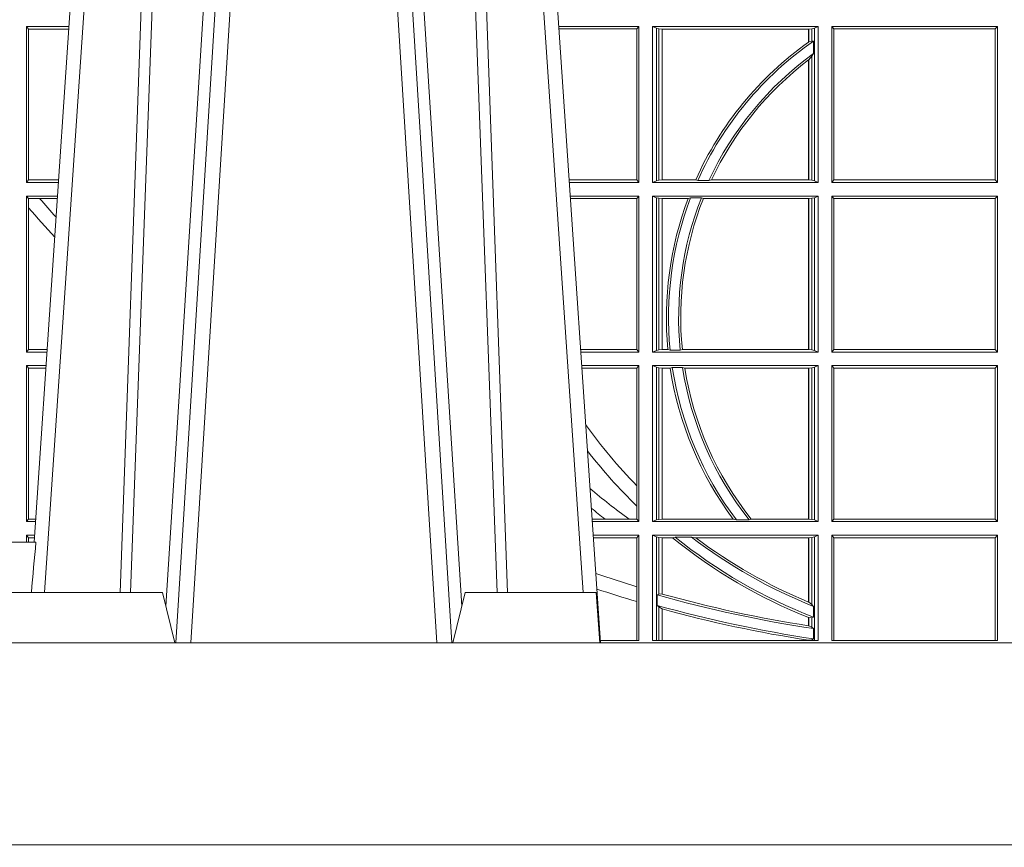
# Model space of a CAD drawing. Units: millimetres. Extents: x 0 to 21000, y 0 to 14850.
# Drawn here: x 7318 to 7513, y 4214 to 4378 of the extents above; entities that cross this region are included whole.
import ezdxf

# ---------------------------------------------------------------- set-up
doc = ezdxf.new("R2010")
doc.units = ezdxf.units.MM
doc.header["$LTSCALE"] = 333.33333
doc.layers.add('AS_kóty', color=132, linetype='Continuous', lineweight=13)
doc.layers.add('FRW-Vlies', color=8, linetype='Continuous', lineweight=15)
doc.layers.add('FRW-Rifi ST', color=124, linetype='Continuous', lineweight=5, transparency=0.5)
doc.styles.add('AS_Romans', font='simplex.shx', dxfattribs={"width": 0.8})
doc.dimstyles.new('AS_kóty_M25', dxfattribs={"dimscale": 25, "dimtxt": 2.5, "dimasz": 2.5, "dimexe": 2, "dimexo": 2.5, "dimgap": 0.75, "dimtad": 1, "dimtxsty": 'AS_Romans', "dimcen": 2.5, "dimdle": 2, "dimclrd": 256, "dimclre": 256, "dimclrt": 256, "dimadec": 0, "dimazin": 0, "dimtfac": 1, "dimtdec": 0, "dimtmove": 0, "dimatfit": 2, "dimfxl": 0, "dimarcsym": 0})

# ---------------------------------------------------------------- blocks, each defined once
blk = doc.blocks.new('ST-Block_UT')
at = {"color": 0, "linetype": 'Continuous'}
for p, q in [((-0.1921638041735036, -0.2714999980891264), (-0.1737499922514871, -2.947132315966883e-09)), ((-0.07997974157350995, -0.2914999976421484), (-0.09974999129801176, -2.947132315966883e-09))]:
    blk.add_line(p, q, dxfattribs=at)
at = {"color": 0, "linetype": 'Continuous', "lineweight": 0}
for p, q in [((-0.1710177451375046, -2.947132315966883e-09), (-0.1901097685100126, -0.2814999960031344)), ((-0.1641051411629917, -0.2914999976421484), (-0.1459890395404955, -2.947132315966883e-09)), ((-0.1430073022845022, -2.947132315966883e-09), (-0.1611234039069984, -0.2914999976421484)), ((-0.1304926812649967, -2.947132315966883e-09), (-0.1123765870929958, -0.2914999976421484)), ((-0.1093948498370025, -0.2914999976421484), (-0.1275109589099941, -2.947132315966883e-09)), ((-0.1024822533134966, -2.947132315966883e-09), (-0.08339022249001005, -0.2814999960031344))]:
    blk.add_line(p, q, dxfattribs=at)
at = {"color": 0, "linetype": 'Continuous', "lineweight": 5}
for p, q in [((-0.1917790114879949, -0.2714999980891264), (-0.1994999885559992, -0.2714999980891264)), ((-0.2982567191124872, -0.2814999960031344), (-0.1667432725429876, -0.2814999960031344)), ((-0.1667432725429876, -0.2814999960031344), (-0.1642499953510139, -0.2914999976421484)), ((-0.1092499956490087, -0.2914999976421484), (-0.1067567110065113, -0.2814999960031344)), ((-0.1067567110065113, -0.2814999960031344), (-0.08081679940249842, -0.2814999960031344)), ((-0.08081679940249842, -0.2814999960031344), (-0.08009999394448641, -0.2914999976421484))]:
    blk.add_line(p, q, dxfattribs=at)
at = {"color": 0, "linetype": 'Continuous', "lineweight": 0}
for points in [[(-0.175101408362508, -0.2814999960031344), (-0.170969957113499, -0.1656839728021282), (-0.1679079175000027, -0.08773574527762662), (-0.1641558945179895, -2.947132315966883e-09)], [(-0.1617010623220096, -2.947132315966883e-09), (-0.1655883431434972, -0.08773574527762662), (-0.1687576711179872, -0.1656839728021282), (-0.1730309218170021, -0.2814999960031344)], [(-0.1660750001670124, -0.2841802864936369), (-0.1634931355715139, -0.2436380117801491), (-0.1585690319539879, -0.1656835704711455), (-0.1533957511190067, -0.08283865746514607), (-0.1483126223089926, -2.947132315966883e-09)], [(-0.1074249833824865, -0.2841802864936369), (-0.1100068479780134, -0.2436380117801491), (-0.114930951595511, -0.1656835704711455), (-0.1201042473319944, -0.08283865746514607), (-0.1251873761420086, -2.947132315966883e-09)], [(-0.1117989286784962, -2.947132315966883e-09), (-0.107911647856497, -0.08773574527762662), (-0.1047423273325023, -0.1656839728021282), (-0.1004690766334875, -0.2814999960031344)], [(-0.09839857518699091, -0.2814999960031344), (-0.1025300338864952, -0.1656839728021282), (-0.1055920809509985, -0.08773574527762662), (-0.1093440964820047, -2.947132315966883e-09)]]:
    blk.add_lwpolyline(points, dxfattribs=at)
at = {"color": 0, "linetype": 'Continuous'}
blk.add_lwpolyline([(0.4000000119204969, -0.2914999976421484), (0.4000000119204969, -0.3314999967481356), (-0.4000000000000057, -0.3314999967481356), (-0.4000000000000057, -0.2914999976421484)], close=True, dxfattribs=at)
at = {"color": 0, "linetype": 'Continuous', "lineweight": 5}
blk.add_arc((0.626024531695009, -0.3512493747431336), 0.8216827844855406, 174.4303238473867, 175.1305295691922, dxfattribs=at)
blk = doc.blocks.new('ST-Block_SeitGitt')
at = {"color": 0, "linetype": 'Continuous', "lineweight": 0}
for p, q in [((0.2063499927520809, -0.1693499949838326), (0.2147642657294853, -0.1693499949838326)), ((0.2063499927520809, -0.1693499949838326), (0.2063499927520809, -0.2002499965097115)), ((0.2063499927520809, -0.1693499949838326), (0.206769564747816, -0.169853833046119)), ((0.3276499971747455, -0.1693499949838326), (0.3117357435024815, -0.1693499949838326)), ((0.3272307381033954, -0.169839304413955), (0.3276499971747455, -0.1693499949838326)), ((0.3276499971747455, -0.1693499949838326), (0.3276499971747455, -0.2002499965097115)), ((0.3303499981761036, -0.1693499949838326), (0.3303499981761036, -0.2002499965097115)), ((0.3631499983370361, -0.1693499949838326), (0.3303499981761036, -0.1693499949838326)), ((0.3311151504516658, -0.1696813223029778), (0.3303499981761036, -0.1693499949838326)), ((0.3623848497867641, -0.1696813223029778), (0.3631499983370361, -0.1693499949838326)), ((0.3631499983370361, -0.1693499949838326), (0.3631499983370361, -0.2002499965097115)), ((0.3658499993383941, -0.1693499949838326), (0.398649999964988, -0.1693499949838326)), ((0.3658499993383941, -0.1693499949838326), (0.3658499993383941, -0.2002499965097115)), ((0.3658499993383941, -0.1693499949838326), (0.3662692621350345, -0.169839304413955)), ((0.3981606990331841, -0.169839304413955), (0.398649999964988, -0.1693499949838326)), ((0.398649999964988, -0.1693499949838326), (0.398649999964988, -0.2002499965097115)), ((0.206769564747816, -0.1997461584474252), (0.206769564747816, -0.169853833046119)), ((0.206769564747816, -0.169853833046119), (0.2147300941660433, -0.169853833046119)), ((0.3272307381033954, -0.169839304413955), (0.3117689296767878, -0.169839304413955)), ((0.3272307381033954, -0.1997607019807504), (0.3272307381033954, -0.169839304413955)), ((0.3315884113311824, -0.1697815475131677), (0.3311151504516658, -0.1696813223029778)), ((0.3311151504516658, -0.1999186840917275), (0.3311151504516658, -0.1696813223029778)), ((0.3322080090642032, -0.1698492434884713), (0.3315884113311824, -0.1697815475131677)), ((0.3315884113311824, -0.1697815475131677), (0.3315884113311824, -0.1998184439803765)), ((0.3322692602872905, -0.1698492434884713), (0.3322080090642032, -0.1698492434884713)), ((0.3322080090642032, -0.1997507480050729), (0.3322080090642032, -0.1698492434884713)), ((0.3612307362258491, -0.1698492434884713), (0.3322692602872905, -0.1698492434884713)), ((0.3322692602872905, -0.1997507480050729), (0.3322692602872905, -0.1698492434884713)), ((0.3612919874489364, -0.1698492434884713), (0.3612307362258491, -0.1698492434884713)), ((0.3612307362258491, -0.1698492434884713), (0.3612307362258491, -0.1724548605348275)), ((0.3619115851819572, -0.1697815475131677), (0.3612919874489364, -0.1698492434884713)), ((0.3612919874489364, -0.1698492434884713), (0.3612919874489364, -0.1724113789464639)), ((0.3623848497867641, -0.1696813223029778), (0.3619115851819572, -0.1697815475131677)), ((0.3619115851819572, -0.1722311494018243), (0.3619115851819572, -0.1697815475131677)), ((0.3623848497867641, -0.1999186840917275), (0.3623848497867641, -0.1696813223029778)), ((0.3662692621350345, -0.1997607019807504), (0.3662692621350345, -0.169839304413955)), ((0.3662692621350345, -0.169839304413955), (0.3981606990331841, -0.169839304413955)), ((0.3981606990331841, -0.169839304413955), (0.3981606990331841, -0.1997607019807504)), ((0.3612919874489364, -0.1724113789464639), (0.3619115851819572, -0.1722311494018243)), ((0.3619115851819572, -0.1722311494018243), (0.3622348435223159, -0.172263872351806)), ((0.3622348435223159, -0.172263872351806), (0.3622348435223159, -0.1747119245196984)), ((0.3612919874489364, -0.1759314951564477), (0.3619115851819572, -0.1752085802222894)), ((0.3619115851819572, -0.1752085802222894), (0.3622348435223159, -0.1747119245196984)), ((0.3619115851819572, -0.1998184439803765), (0.3619115851819572, -0.1752085802222894)), ((0.3612307362258491, -0.1759779718782113), (0.3612307362258491, -0.1997507480050729)), ((0.3612919874489364, -0.1759314951564477), (0.3612919874489364, -0.1997507480050729)), ((0.2063499927520809, -0.2002499965097115), (0.206769564747816, -0.1997461584474252)), ((0.2063499927520809, -0.2002499965097115), (0.2126685499775078, -0.2002499965097115)), ((0.206769564747816, -0.1997461584474252), (0.2127027215409782, -0.1997461584474252)), ((0.3272307381033954, -0.1997607019807504), (0.3137982727737665, -0.1997607019807504)), ((0.3276499971747455, -0.2002499965097115), (0.3138314579373684, -0.2002499965097115)), ((0.3272307381033954, -0.1997607019807504), (0.3276499971747455, -0.2002499965097115)), ((0.3311151504516658, -0.1999186840917275), (0.3303499981761036, -0.2002499965097115)), ((0.3631499983370361, -0.2002499965097115), (0.3303499981761036, -0.2002499965097115)), ((0.3315884113311824, -0.1998184439803765), (0.3311151504516658, -0.1999186840917275)), ((0.3322080090642032, -0.1997507480050729), (0.3315884113311824, -0.1998184439803765)), ((0.3322692602872905, -0.1997507480050729), (0.3322080090642032, -0.1997507480050729)), ((0.3388795793056545, -0.1997507480050729), (0.3322692602872905, -0.1997507480050729)), ((0.3392782561481056, -0.1998868999149011), (0.3388795793056545, -0.1997507480050729)), ((0.3414753876626548, -0.1998868999149011), (0.3392782561481056, -0.1998868999149011)), ((0.3414753876626548, -0.1998868999149011), (0.3420018866658268, -0.1997507480050729)), ((0.3612307362258491, -0.1997507480050729), (0.3420018866658268, -0.1997507480050729)), ((0.3612919874489364, -0.1997507480050729), (0.3612307362258491, -0.1997507480050729)), ((0.3619115851819572, -0.1998184439803765), (0.3612919874489364, -0.1997507480050729)), ((0.3623848497867641, -0.1999186840917275), (0.3619115851819572, -0.1998184439803765)), ((0.3623848497867641, -0.1999186840917275), (0.3631499983370361, -0.2002499965097115)), ((0.3658499993383941, -0.2002499965097115), (0.3662692621350345, -0.1997607019807504)), ((0.3658499993383941, -0.2002499965097115), (0.398649999964988, -0.2002499965097115)), ((0.3662692621350345, -0.1997607019807504), (0.3981606990331841, -0.1997607019807504)), ((0.3981606990331841, -0.1997607019807504), (0.398649999964988, -0.2002499965097115)), ((0.2063499927520809, -0.2029499975110696), (0.2124854291247686, -0.2029499975110696)), ((0.2063499927520809, -0.2029499975110696), (0.2063499927520809, -0.2338499990369485)), ((0.2063499927520809, -0.2029499975110696), (0.206769564747816, -0.2034538355733559)), ((0.206769564747816, -0.2034538355733559), (0.2089516162872371, -0.2034538355733559)), ((0.206769564747816, -0.2052707937623666), (0.206769564747816, -0.2034538355733559)), ((0.2089516162872371, -0.2034538355733559), (0.2124512575613267, -0.2034538355733559)), ((0.3276499971747455, -0.2029499975110696), (0.3140145786750566, -0.2029499975110696)), ((0.3272307381033954, -0.2034392920400308), (0.3140477638387154, -0.2034392920400308)), ((0.3272307381033954, -0.2034392920400308), (0.3276499971747455, -0.2029499975110696)), ((0.3272307381033954, -0.2333606896068261), (0.3272307381033954, -0.2034392920400308)), ((0.3276499971747455, -0.2029499975110696), (0.3276499971747455, -0.2338499990369485)), ((0.3631499983370361, -0.2029499975110696), (0.3303499981761036, -0.2029499975110696)), ((0.3303499981761036, -0.2029499975110696), (0.3303499981761036, -0.2338499990369485)), ((0.3311151504516658, -0.2032813099290536), (0.3303499981761036, -0.2029499975110696)), ((0.3311151504516658, -0.2335186717178033), (0.3311151504516658, -0.2032813099290536)), ((0.3315884113311824, -0.2033815500404046), (0.3311151504516658, -0.2032813099290536)), ((0.3322080090642032, -0.2034492460157082), (0.3315884113311824, -0.2033815500404046)), ((0.3315884113311824, -0.2033815500404046), (0.3315884113311824, -0.2334184316064523)), ((0.3322692602872905, -0.2034492460157082), (0.3322080090642032, -0.2034492460157082)), ((0.3322080090642032, -0.2333507505323098), (0.3322080090642032, -0.2034492460157082)), ((0.3373614341020641, -0.2034492460157082), (0.3322692602872905, -0.2034492460157082)), ((0.3322692602872905, -0.2333507505323098), (0.3322692602872905, -0.2034492460157082)), ((0.3378616027534065, -0.2033130941058801), (0.3373614341020641, -0.2034492460157082)), ((0.3400068297982273, -0.2033130941058801), (0.3378616027534065, -0.2033130941058801)), ((0.3400068297982273, -0.2033130941058801), (0.3404041543603, -0.2034492460157082)), ((0.3612307362258491, -0.2034492460157082), (0.3404041543603, -0.2034492460157082)), ((0.3612919874489364, -0.2034492460157082), (0.3612307362258491, -0.2034492460157082)), ((0.3612307362258491, -0.2034492460157082), (0.3612307362258491, -0.2333507505323098)), ((0.3619115851819572, -0.2033815500404046), (0.3612919874489364, -0.2034492460157082)), ((0.3612919874489364, -0.2034492460157082), (0.3612919874489364, -0.2333507505323098)), ((0.3623848497867641, -0.2032813099290536), (0.3619115851819572, -0.2033815500404046)), ((0.3619115851819572, -0.2334184316064523), (0.3619115851819572, -0.2033815500404046)), ((0.3623848497867641, -0.2032813099290536), (0.3631499983370361, -0.2029499975110696)), ((0.3623848497867641, -0.2335186717178033), (0.3623848497867641, -0.2032813099290536)), ((0.3631499983370361, -0.2029499975110696), (0.3631499983370361, -0.2338499990369485)), ((0.3658499993383941, -0.2029499975110696), (0.398649999964988, -0.2029499975110696)), ((0.3658499993383941, -0.2029499975110696), (0.3658499993383941, -0.2338499990369485)), ((0.3658499993383941, -0.2029499975110696), (0.3662692621350345, -0.2034392920400308)), ((0.3662692621350345, -0.2034392920400308), (0.3981606990331841, -0.2034392920400308)), ((0.3662692621350345, -0.2333606896068261), (0.3662692621350345, -0.2034392920400308)), ((0.3981606990331841, -0.2034392920400308), (0.398649999964988, -0.2029499975110696)), ((0.3981606990331841, -0.2034392920400308), (0.3981606990331841, -0.2333606896068261)), ((0.398649999964988, -0.2029499975110696), (0.398649999964988, -0.2338499990369485)), ((0.206769564747816, -0.2333461609746621), (0.206769564747816, -0.2052707937623666)), ((0.2063499927520809, -0.2338499990369485), (0.206769564747816, -0.2333461609746621)), ((0.2063499927520809, -0.2338499990369485), (0.2103897133727628, -0.2338499990369485)), ((0.206769564747816, -0.2333461609746621), (0.2104238849362616, -0.2333461609746621)), ((0.3272307381033954, -0.2333606896068261), (0.3160771069356372, -0.2333606896068261)), ((0.3276499971747455, -0.2338499990369485), (0.3161102931099435, -0.2338499990369485)), ((0.3272307381033954, -0.2333606896068261), (0.3276499971747455, -0.2338499990369485)), ((0.3311151504516658, -0.2335186717178033), (0.3303499981761036, -0.2338499990369485)), ((0.3631499983370361, -0.2338499990369485), (0.3303499981761036, -0.2338499990369485)), ((0.3315884113311824, -0.2334184316064523), (0.3311151504516658, -0.2335186717178033)), ((0.3322080090642032, -0.2333507505323098), (0.3315884113311824, -0.2334184316064523)), ((0.3322692602872905, -0.2333507505323098), (0.3322080090642032, -0.2333507505323098)), ((0.3333824664354381, -0.2333507505323098), (0.3322692602872905, -0.2333507505323098)), ((0.3338171482086238, -0.233486902442138), (0.3333824664354381, -0.2333507505323098)), ((0.3358270317316112, -0.233486902442138), (0.3338171482086238, -0.233486902442138)), ((0.3358270317316112, -0.233486902442138), (0.3362350329756794, -0.2333507505323098)), ((0.3612307362258491, -0.2333507505323098), (0.3362350329756794, -0.2333507505323098)), ((0.3612919874489364, -0.2333507505323098), (0.3612307362258491, -0.2333507505323098)), ((0.3619115851819572, -0.2334184316064523), (0.3612919874489364, -0.2333507505323098)), ((0.3623848497867641, -0.2335186717178033), (0.3619115851819572, -0.2334184316064523)), ((0.3623848497867641, -0.2335186717178033), (0.3631499983370361, -0.2338499990369485)), ((0.3658499993383941, -0.2338499990369485), (0.3662692621350345, -0.2333606896068261)), ((0.3658499993383941, -0.2338499990369485), (0.398649999964988, -0.2338499990369485)), ((0.3662692621350345, -0.2333606896068261), (0.3981606990331841, -0.2333606896068261)), ((0.3981606990331841, -0.2333606896068261), (0.398649999964988, -0.2338499990369485)), ((0.2063499927520809, -0.2365500000383065), (0.2102065925200236, -0.2365500000383065)), ((0.2063499927520809, -0.2365500000383065), (0.2063499927520809, -0.2674500015641854)), ((0.2063499927520809, -0.2365500000383065), (0.206769564747816, -0.2370538381005929)), ((0.206769564747816, -0.266946163501899), (0.206769564747816, -0.2370538381005929)), ((0.206769564747816, -0.2370538381005929), (0.2101724209565816, -0.2370538381005929)), ((0.3276499971747455, -0.2365500000383065), (0.3162934138475748, -0.2365500000383065)), ((0.3272307381033954, -0.2370392945672677), (0.3163265990112052, -0.2370392945672677)), ((0.3272307381033954, -0.2370392945672677), (0.3276499971747455, -0.2365500000383065)), ((0.3272307381033954, -0.2603746620084451), (0.3272307381033954, -0.2370392945672677)), ((0.3276499971747455, -0.2365500000383065), (0.3276499971747455, -0.2674500015641854)), ((0.3631499983370361, -0.2365500000383065), (0.3303499981761036, -0.2365500000383065)), ((0.3303499981761036, -0.2365500000383065), (0.3303499981761036, -0.2674500015641854)), ((0.3311151504516658, -0.2368813124562905), (0.3303499981761036, -0.2365500000383065)), ((0.3315884113311824, -0.2369815525676415), (0.3311151504516658, -0.2368813124562905)), ((0.3311151504516658, -0.2671186891462014), (0.3311151504516658, -0.2368813124562905)), ((0.3322080090642032, -0.2370492485429452), (0.3315884113311824, -0.2369815525676415)), ((0.3315884113311824, -0.2369815525676415), (0.3315884113311824, -0.2670184341336892)), ((0.3322692602872905, -0.2370492485429452), (0.3322080090642032, -0.2370492485429452)), ((0.3322080090642032, -0.2669507530595467), (0.3322080090642032, -0.2370492485429452)), ((0.3338392838835773, -0.2370492485429452), (0.3322692602872905, -0.2370492485429452)), ((0.3322692602872905, -0.2669507530595467), (0.3322692602872905, -0.2370492485429452)), ((0.3342430159449634, -0.2369130817319558), (0.3338392838835773, -0.2370492485429452)), ((0.336266332864767, -0.2369130817319558), (0.3342430159449634, -0.2369130817319558)), ((0.336266332864767, -0.2369130817319558), (0.3367124363780079, -0.2370492485429452)), ((0.3612307362258491, -0.2370492485429452), (0.3367124363780079, -0.2370492485429452)), ((0.3612919874489364, -0.2370492485429452), (0.3612307362258491, -0.2370492485429452)), ((0.3612307362258491, -0.2370492485429452), (0.3612307362258491, -0.2669507530595467)), ((0.3619115851819572, -0.2369815525676415), (0.3612919874489364, -0.2370492485429452)), ((0.3612919874489364, -0.2370492485429452), (0.3612919874489364, -0.2669507530595467)), ((0.3623848497867641, -0.2368813124562905), (0.3619115851819572, -0.2369815525676415)), ((0.3619115851819572, -0.2670184341336892), (0.3619115851819572, -0.2369815525676415)), ((0.3623848497867641, -0.2368813124562905), (0.3631499983370361, -0.2365500000383065)), ((0.3623848497867641, -0.2671186891462014), (0.3623848497867641, -0.2368813124562905)), ((0.3631499983370361, -0.2365500000383065), (0.3631499983370361, -0.2674500015641854)), ((0.3658499993383941, -0.2365500000383065), (0.398649999964988, -0.2365500000383065)), ((0.3658499993383941, -0.2365500000383065), (0.3658499993383941, -0.2674500015641854)), ((0.3658499993383941, -0.2365500000383065), (0.3662692621350345, -0.2370392945672677)), ((0.3662692621350345, -0.2370392945672677), (0.3981606990331841, -0.2370392945672677)), ((0.3662692621350345, -0.2669607070352242), (0.3662692621350345, -0.2370392945672677)), ((0.3981606990331841, -0.2370392945672677), (0.398649999964988, -0.2365500000383065)), ((0.3981606990331841, -0.2370392945672677), (0.3981606990331841, -0.2669607070352242)), ((0.398649999964988, -0.2365500000383065), (0.398649999964988, -0.2674500015641854)), ((0.3272307381033954, -0.2643870976831124), (0.3272307381033954, -0.2603746620084451)), ((0.3272307381033954, -0.2669607070352242), (0.3272307381033954, -0.2643870976831124)), ((0.2063499927520809, -0.2674500015641854), (0.206769564747816, -0.266946163501899)), ((0.206769564747816, -0.266946163501899), (0.2081450483315166, -0.266946163501899)), ((0.3209352955222187, -0.2669607070352242), (0.318355943118803, -0.2669607070352242)), ((0.3256736040115413, -0.2669607070352242), (0.3209352955222187, -0.2669607070352242)), ((0.3272307381033954, -0.2669607070352242), (0.3256736040115413, -0.2669607070352242)), ((0.3272307381033954, -0.2669607070352242), (0.3276499971747455, -0.2674500015641854)), ((0.3311151504516658, -0.2671186891462014), (0.3303499981761036, -0.2674500015641854)), ((0.3315884113311824, -0.2670184341336892), (0.3311151504516658, -0.2671186891462014)), ((0.3322080090642032, -0.2669507530595467), (0.3315884113311824, -0.2670184341336892)), ((0.3322692602872905, -0.2669507530595467), (0.3322080090642032, -0.2669507530595467)), ((0.3463142007589397, -0.2669507530595467), (0.3322692602872905, -0.2669507530595467)), ((0.3469406977295932, -0.2670869198705361), (0.3463142007589397, -0.2669507530595467)), ((0.3494699127972183, -0.2670869198705361), (0.3469406977295932, -0.2670869198705361)), ((0.3494699127972183, -0.2670869198705361), (0.3498977027833519, -0.2669507530595467)), ((0.3612307362258491, -0.2669507530595467), (0.3498977027833519, -0.2669507530595467)), ((0.3612919874489364, -0.2669507530595467), (0.3612307362258491, -0.2669507530595467)), ((0.3619115851819572, -0.2670184341336892), (0.3612919874489364, -0.2669507530595467)), ((0.3623848497867641, -0.2671186891462014), (0.3619115851819572, -0.2670184341336892)), ((0.3623848497867641, -0.2671186891462014), (0.3631499983370361, -0.2674500015641854)), ((0.3658499993383941, -0.2674500015641854), (0.3662692621350345, -0.2669607070352242)), ((0.3662692621350345, -0.2669607070352242), (0.3981606990331841, -0.2669607070352242)), ((0.3981606990331841, -0.2669607070352242), (0.398649999964988, -0.2674500015641854)), ((0.2063499927520809, -0.2674500015641854), (0.2081108767680462, -0.2674500015641854)), ((0.3276499971747455, -0.2674500015641854), (0.3183891282824618, -0.2674500015641854)), ((0.3631499983370361, -0.2674500015641854), (0.3303499981761036, -0.2674500015641854)), ((0.3658499993383941, -0.2674500015641854), (0.398649999964988, -0.2674500015641854)), ((0.2063499927520809, -0.2701500025655434), (0.2079277559152786, -0.2701500025655434)), ((0.2063499927520809, -0.2701500025655434), (0.2063499927520809, -0.2714999980891264)), ((0.2063499927520809, -0.2701500025655434), (0.206769564747816, -0.2706538406278298)), ((0.206769564747816, -0.2706538406278298), (0.2078935843518366, -0.2706538406278298)), ((0.2067695647477876, -0.2714999980891264), (0.2067695647477876, -0.2706538406278298)), ((0.3276499971747455, -0.2701500025655434), (0.3185722490201215, -0.2701500025655434)), ((0.3272307381033954, -0.2706392970945046), (0.3186054341837803, -0.2706392970945046)), ((0.3272307381033954, -0.2706392970945046), (0.3276499971747455, -0.2701500025655434)), ((0.3272307381033954, -0.280348685112159), (0.3272307381033954, -0.2706392970945046)), ((0.3276499971747455, -0.2701500025655434), (0.3276499971747455, -0.2910287049676583)), ((0.3631499983370361, -0.2701500025655434), (0.3303499981761036, -0.2701500025655434)), ((0.3303499981761036, -0.2701500025655434), (0.3303499981761036, -0.2910287049676583)), ((0.3311151504516658, -0.2704813149835275), (0.3303499981761036, -0.2701500025655434)), ((0.3315884113311824, -0.2705815401937173), (0.3311151504516658, -0.2704813149835275)), ((0.3311151504516658, -0.2910287049676583), (0.3311151504516658, -0.2704813149835275)), ((0.3322080090642032, -0.2706492510701821), (0.3315884113311824, -0.2705815401937173)), ((0.3315884113311824, -0.2705815401937173), (0.3315884113311824, -0.2818365958596871)), ((0.3322692602872905, -0.2706492510701821), (0.3322080090642032, -0.2706492510701821)), ((0.3322080090642032, -0.2817937103177712), (0.3322080090642032, -0.2706492510701821)), ((0.3342866539955196, -0.2706492510701821), (0.3322692602872905, -0.2706492510701821)), ((0.3322692602872905, -0.2818108168508218), (0.3322692602872905, -0.2706492510701821)), ((0.3347858950495777, -0.2705130842591927), (0.3342866539955196, -0.2706492510701821)), ((0.3380251727998314, -0.2705130842591927), (0.3347858950495777, -0.2705130842591927)), ((0.3380251727998314, -0.2705130842591927), (0.338898570835596, -0.2706492510701821)), ((0.3612307362258491, -0.2706492510701821), (0.338898570835596, -0.2706492510701821)), ((0.3612919874489364, -0.2706492510701821), (0.3612307362258491, -0.2706492510701821)), ((0.3612307362258491, -0.2706492510701821), (0.3612307362258491, -0.2833910551931069)), ((0.3619115851819572, -0.2705815401937173), (0.3612919874489364, -0.2706492510701821)), ((0.3612919874489364, -0.2706492510701821), (0.3612919874489364, -0.2834163275624917)), ((0.3623848497867641, -0.2704813149835275), (0.3619115851819572, -0.2705815401937173)), ((0.3619115851819572, -0.2838942674066232), (0.3619115851819572, -0.2705815401937173)), ((0.3623848497867641, -0.2704813149835275), (0.3631499983370361, -0.2701500025655434)), ((0.3623848497867641, -0.2910287049676583), (0.3623848497867641, -0.2704813149835275)), ((0.3631499983370361, -0.2701500025655434), (0.3631499983370361, -0.2910287049676583)), ((0.3658499993383941, -0.2701500025655434), (0.398649999964988, -0.2701500025655434)), ((0.3658499993383941, -0.2701500025655434), (0.3658499993383941, -0.2910287049676583)), ((0.3658499993383941, -0.2701500025655434), (0.3662692621350345, -0.2706392970945046)), ((0.3662692621350345, -0.2910287049676583), (0.3662692621350345, -0.2706392970945046)), ((0.3662692621350345, -0.2706392970945046), (0.3981606990331841, -0.2706392970945046)), ((0.3981606990331841, -0.2706392970945046), (0.398649999964988, -0.2701500025655434)), ((0.3981606990331841, -0.2706392970945046), (0.3981606990331841, -0.2910287049676583)), ((0.398649999964988, -0.2701500025655434), (0.398649999964988, -0.2910287049676583)), ((0.3272307381033954, -0.2833125260736153), (0.3272307381033954, -0.280348685112159)), ((0.3312651529908237, -0.2819645372296975), (0.3315884113311824, -0.2818365958596871)), ((0.3312651529908237, -0.28404238494889), (0.3312651529908237, -0.2819645372296975)), ((0.3315884113311824, -0.2818365958596871), (0.3322080090642032, -0.2817937103177712)), ((0.3272307381033954, -0.2910287049676583), (0.3272307381033954, -0.2833125260736153)), ((0.3312651529908237, -0.28404238494889), (0.3315884113311824, -0.2843518522645638)), ((0.3315884113311824, -0.2843518522645638), (0.3315884113311824, -0.2910287049676583)), ((0.3315884113311824, -0.2843518522645638), (0.3322080090642032, -0.2847401765252755)), ((0.3619115851819572, -0.2838942674066232), (0.3612919874489364, -0.2834163275624917)), ((0.3622348435223159, -0.2842512098218606), (0.3619115851819572, -0.2838942674066232)), ((0.3622348435223159, -0.2842512098218606), (0.3622348435223159, -0.2864009407426522)), ((0.3322080090642032, -0.2910287049676583), (0.3322080090642032, -0.2847401765252755)), ((0.3322692602872905, -0.2910287049676583), (0.3322692602872905, -0.2847570446397469)), ((0.3612307362258491, -0.2864555982019112), (0.3612307362258491, -0.2880812850858376)), ((0.3612307377657373, -0.2864555999819913), (0.3612919872159921, -0.2864800691287144)), ((0.3619115851819572, -0.2865010169412301), (0.3612919874489364, -0.2864800659085915)), ((0.3612919874489364, -0.2864800659085915), (0.3612919874489364, -0.2880908218290017)), ((0.3622348435223159, -0.2864009407426522), (0.3619115851819572, -0.2865010169412301)), ((0.3619115851819572, -0.2883973089124368), (0.3619115851819572, -0.2865010169412301)), ((0.3612919874489364, -0.2880908218290017), (0.3619115851819572, -0.2883973089124368)), ((0.3619115851819572, -0.2883973089124368), (0.3622348435223159, -0.28865983757035)), ((0.3622348435223159, -0.28865983757035), (0.3622348435223159, -0.2906824317838357)), ((0.3199882941931094, -0.2910287049676583), (0.3276499971747455, -0.2910287049676583)), ((0.3303499981761036, -0.2910287049676583), (0.3631499983370361, -0.2910287049676583)), ((0.3612307362258491, -0.2909541991616891), (0.3612307362258491, -0.2910287049676583)), ((0.3612307377657373, -0.2909542124715756), (0.3612919872159921, -0.2909636295630946)), ((0.3612919874489364, -0.2909636166955636), (0.3619115851819572, -0.2908470896150277)), ((0.3612919874489364, -0.2909636166955636), (0.3612919874489364, -0.2910287049676583)), ((0.3619115851819572, -0.2908470896150277), (0.3622348435223159, -0.2906824317838357)), ((0.3619115851819572, -0.2910287049676583), (0.3619115851819572, -0.2908470896150277)), ((0.3658499993383941, -0.2910287049676583), (0.398649999964988, -0.2910287049676583))]:
    blk.add_line(p, q, dxfattribs=at)
for points in [[(0.3322692602872905, -0.2818108168508218), (0.3322616085410175, -0.2818086710836099), (0.3322539493441639, -0.2818065551187203), (0.3322462901473102, -0.2818044093515084), (0.3322386384010372, -0.2818022635842965), (0.3322309792041835, -0.281800147619407), (0.3322233274579105, -0.2817980018521951), (0.3322156682610569, -0.2817958560849831), (0.3322080090642032, -0.2817937103177712)], [(0.3612307362258491, -0.2833910551931069), (0.3612383916974125, -0.28339421423928), (0.3612460471689758, -0.2833973732854531), (0.3612537026405391, -0.2834005323316262), (0.3612613618373928, -0.2834036913777993), (0.3612690173089561, -0.2834068504239724), (0.3612766727805194, -0.2834100094701455), (0.3612843319773731, -0.2834131685163186), (0.3612919874489364, -0.2834163275624917)], [(0.3322692602872905, -0.2847570446397469), (0.3322616085410175, -0.2847549286748574), (0.3322539493441639, -0.2847528425122903), (0.3322462901473102, -0.2847507265474007), (0.3322386384010372, -0.2847486105825112), (0.3322309792041835, -0.2847464946176217), (0.3322233274579105, -0.2847443786527322), (0.3322156682610569, -0.2847422626878426), (0.3322080090642032, -0.2847401765252755)], [(0.3612919874489364, -0.2880908218290017), (0.3612843319773731, -0.2880896297361062), (0.3612766727805194, -0.2880884376432107), (0.3612690173089561, -0.2880872455503152), (0.3612613618373928, -0.2880860534574197), (0.3612537063658294, -0.2880848613645242), (0.3612460508942661, -0.2880836692716287), (0.3612383954227028, -0.2880824771787331), (0.3612307362258491, -0.2880812850858376)]]:
    blk.add_lwpolyline(points, dxfattribs=at)
for centre, radius, start, end in [((0.4000000000000057, -0.226999996748134), 0.06691956087166175, 125.4042232009987, 155.9713064867837), ((0.4000000000000057, -0.226999996748134), 0.06650000000000028, 124.6037123636959, 155.9385838741312), ((0.4000000000000057, -0.226999996748134), 0.06691956087166175, 125.3399106591773, 125.4042232009987), ((0.4000000000000057, -0.226999996748134), 0.06450000000000017, 125.8387650648831, 155.1428086162195), ((0.4000000000000057, -0.226999996748134), 0.06408043912833934, 127.2295117880203, 154.8344566930593), ((0.4000000000000057, -0.226999996748134), 0.06408043912833915, 127.1607623257528, 127.2295117880203), ((0.4000000000000057, -0.03899999674811738), 0.2520804391283392, 220.7217639499463, 221.8409761549679), ((0.4000000000000057, -0.226999996748134), 0.06691956087166118, 159.3948214410555, 185.4456363327984), ((0.4000000000000057, -0.226999996748134), 0.0665000000000003, 159.1333527977698, 185.5979624155422), ((0.4000000000000057, -0.226999996748134), 0.06449999999999997, 158.4545663018653, 185.7721232989026), ((0.4000000000000057, -0.226999996748134), 0.06408043912833904, 158.437338911312, 185.687687070068), ((0.4000000000000057, -0.03899999674811738), 0.2549195608716613, 220.7113153036934, 222.459988374356), ((0.4000000000000057, -0.226999996748134), 0.06691956087166116, 188.6367259390133, 216.6550962796407), ((0.4000000000000057, -0.226999996748134), 0.06650000000000043, 188.5729796095887, 217.0714630104959), ((0.4000000000000057, -0.226999996748134), 0.06450000000000024, 188.8409055820572, 218.425935873998), ((0.4000000000000057, -0.226999996748134), 0.06408043912833898, 189.0225062330483, 218.56828351337), ((0.4000000000000057, -0.1894999967481397), 0.1015804391283392, 215.2860657486877, 224.2443444316586), ((0.4000000000000057, -0.1894999967481397), 0.1044195608716612, 217.751515372865, 225.8217416386242), ((0.4000000000000057, -0.164499996748134), 0.1265804391283391, 229.5898504814857, 234.0423550197416), ((0.4000000000000057, -0.164499996748134), 0.1294195608716612, 230.8035537990258, 232.3441080913582), ((0.4000000000000057, -0.1894999967481397), 0.1044195608716609, 231.0000085554158, 248.2052028508362), ((0.4000000000000057, -0.1894999967481397), 0.1040000000000004, 231.1665512739569, 248.7076705035603), ((0.4000000000000057, -0.1894999967481397), 0.1020000000000002, 232.584095236164, 248.2691719796742), ((0.4000000000000057, -0.1894999967481397), 0.1015804391283389, 233.022034471617, 247.5634113191823), ((0.4000000000000057, -0.03899999674811738), 0.2520804391283386, 251.2777803069701, 253.2213670688716), ((0.4000000000000057, -0.03899999674811738), 0.2549195608716609, 251.5431787725206, 253.4136707801689), ((0.4000000000000057, -0.03899999674811738), 0.2525000000000003, 254.2037538141746, 261.3982830522766), ((0.4000000000000057, -0.03899999674811738), 0.2520804391283393, 254.4138491707191, 261.15295633414), ((0.4000000000000057, -0.03899999674811738), 0.2545000000000023, 254.3310931958982, 261.4663864011588), ((0.4000000000000057, -0.03899999674811738), 0.254919560871661, 254.5917729093399, 261.2522660055176)]:
    blk.add_arc(centre, radius, start, end, dxfattribs=at)
blk = doc.blocks.new('ST-Block')
at = {"color": 0}
for name, p in [('ST-Block_SeitGitt', (0, 0.3314999967481072)), ('ST-Block_UT', (0.4000000000000057, 0.3314999967481356))]:
    blk.add_blockref(name, p, dxfattribs=at)
blk = doc.blocks.new('*D209')
at = {"layer": 'AS_kóty', "lineweight": -2}
for p, q in [((5512.795425675329, 4151.595614688777), (5512.795425675329, 3704.066491107663)), ((12012.79542567612, 4151.595614689004), (12012.79542567612, 3704.066491107663)), ((5575.295425675329, 3754.066491107663), (11950.29542567612, 3754.066491107663))]:
    blk.add_line(p, q, dxfattribs=at)
at = {"layer": 'AS_kóty'}
for points in [[(5575.295425675329, 3764.483157774329), (5575.295425675329, 3743.649824440996), (5512.795425675329, 3754.066491107663)], [(11950.29542567612, 3743.649824440996), (11950.29542567612, 3764.483157774329), (12012.79542567612, 3754.066491107663)]]:
    blk.add_solid(points, dxfattribs=at)
at = {"layer": 'Defpoints', "color": 0}
for p in [(5512.795425675329, 4214.095614688777), (12012.79542567612, 4214.095614689004), (12012.79542567612, 3754.066491107663)]:
    blk.add_point(p, dxfattribs=at)
at = {"layer": 'AS_kóty', "insert": (7309.739716888762, 3810.018872060044), "char_height": 62.5, "attachment_point": 5, "style": 'AS_Romans'}
blk.add_mtext('Délka = XX x 0,80 m = XX,XX m', dxfattribs=at)
blk = doc.blocks.new('Filtervlies_ST_gerade 80')
at = {"color": 0}
blk.add_lwpolyline([(0, 0.009999999999962483), (0.8000001296714458, 0.009999999999962483)], dxfattribs=at)

msp = doc.modelspace()

# ---------------------------------------------------------------- block references
at = {"layer": 'FRW-Rifi ST', "xscale": 1000, "yscale": 1000, "zscale": 1000}
msp.add_blockref('ST-Block', (7112.795443555449, 4214.095620627124), dxfattribs=at)
at = {"layer": 'FRW-Vlies', "xscale": 1000, "yscale": 1000, "zscale": 1000}
msp.add_blockref('Filtervlies_ST_gerade 80', (7112.795572282943, 4204.095620781718), dxfattribs=at)

# ---------------------------------------------------------------- dimensions: what is measured, and where the dimension line sits
at = {"layer": 'AS_kóty'}
dim = msp.add_linear_dim(base=(12012.79542567612, 3754.066491107663), p1=(5512.795425675329, 4214.095614688777), p2=(12012.79542567612, 4214.095614689004), text='Délka = XX x 0,80 m = XX,XX m', dimstyle='AS_kóty_M25', dxfattribs=at)
dim.commit()
dim.dimension.update_dxf_attribs({"geometry": '*D209', "text_midpoint": (7309.739716888762, 3754.066491107663), "dimtype": 160})

doc.saveas('drawing.dxf')
